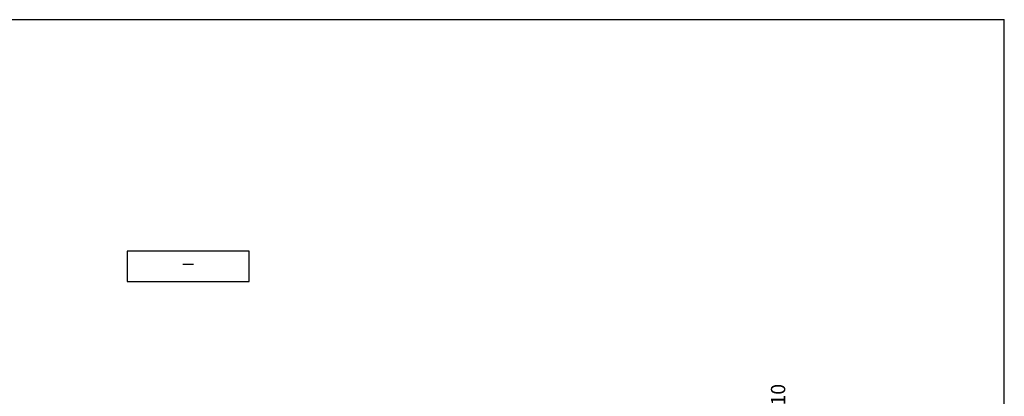
# Model space of a CAD drawing. Units: millimetres. Extents: x 440 to 9910, y -7400 to -4995.
# Drawn here: x 3623 to 4106, y -5297 to -5112 of the extents above; entities that cross this region are included whole.
import ezdxf
from ezdxf.enums import TextEntityAlignment as Align

# ---------------------------------------------------------------- set-up
doc = ezdxf.new("R2010")
doc.units = ezdxf.units.MM
doc.header["$LTSCALE"] = 20
doc.header["$PDMODE"] = 3
doc.header["$PDSIZE"] = 5
for name, color, linetype in [('03寸法扉', 4, 'Continuous'), ('05文字', 2, 'Continuous'), ('06用紙枠A', 7, 'Continuous')]:
    doc.layers.add(name, color=color, linetype=linetype)
doc.styles.get("Standard").update_dxf_attribs({"font": 'romans.shx', "bigfont": 'bigfont.shx'})
doc.dimstyles.new('1：1', dxfattribs={"dimtxt": 7, "dimasz": 7, "dimexe": 0, "dimexo": 2, "dimgap": 2, "dimtad": 1, "dimdsep": 46, "dimtxsty": 'Standard', "dimblk": 'DOTSMALL', "dimcen": 3, "dimclrd": 4, "dimclre": 4, "dimclrt": 4, "dimadec": 0, "dimazin": 0, "dimtfac": 1, "dimtofl": 0, "dimtmove": 2, "dimatfit": 3, "dimldrblk": 'DOTSMALL', "dimfxl": 0, "dimtolj": 1, "dimtzin": 0, "dimlwd": -1, "dimlwe": -1, "dimarcsym": 0})

# ---------------------------------------------------------------- blocks, each defined once
blk = doc.blocks.new('_DotSmall')
at = {"layer": '03寸法扉', "color": 0, "linetype": 'ByBlock', "const_width": 0.5}
blk.add_lwpolyline([(-0.0625, 0, 1), (0.0625, 0, 1)], format="xyb", close=True, dxfattribs=at)
blk = doc.blocks.new('*D59')
at = {"layer": '03寸法扉', "color": 4}
for p, q in [((3962.38, -5303.52), (4000.36, -5303.52)), ((4000.36, -5313.52), (4000.36, -5303.52)), ((3962.38, -5313.52), (4000.36, -5313.52))]:
    blk.add_line(p, q, dxfattribs=at)
at = {"layer": 'Defpoints', "color": 0}
for p in [(3960.38, -5303.52), (4000.36, -5303.52), (3960.38, -5313.52)]:
    blk.add_point(p, dxfattribs=at)
at = {"layer": '03寸法扉', "color": 4, "xscale": 7, "yscale": 7, "zscale": 7}
for p, rotation in [((4000.36, -5303.52), 90), ((4000.36, -5313.52), 270)]:
    blk.add_blockref('_DotSmall', p, dxfattribs=dict(at, rotation=rotation))
at = {"layer": '03寸法扉', "color": 4, "insert": (3994.86, -5296.1), "char_height": 7, "attachment_point": 5, "rotation": 90}
blk.add_mtext('\\A1;10', dxfattribs=at)

msp = doc.modelspace()

# ---------------------------------------------------------------- linework, layer by layer
at = {"layer": '05文字'}
msp.add_lwpolyline([(3675.3803, -5240.5131), (3735.3803, -5240.5131), (3735.3803, -5225.5131), (3675.3803, -5225.5131)], close=True, dxfattribs=at)
at = {"layer": '06用紙枠A', "color": 3}
for p in [(3304.8911, -5111.7635), (4105.8695, -5672.5111)]:
    msp.add_line(p, (4105.8695, -5111.7635), dxfattribs=at)

# ---------------------------------------------------------------- texts
at = {"layer": '05文字', "width": 0.8}
msp.add_text('－', height=7, dxfattribs=at).set_placement((3705.3803, -5233.0131), align=Align.MIDDLE)

# ---------------------------------------------------------------- dimensions: what is measured, and where the dimension line sits
at = {"layer": '03寸法扉'}
dim = msp.add_linear_dim(base=(4000.3628, -5303.5158), p1=(3960.3803, -5313.5158), p2=(3960.3803, -5303.5158), angle=90, dimstyle='1：1', dxfattribs=at)
dim.commit()
dim.dimension.update_dxf_attribs({"geometry": '*D59', "text_midpoint": (3994.8628, -5296.0954), "dimtype": 160})

doc.saveas('drawing.dxf')
